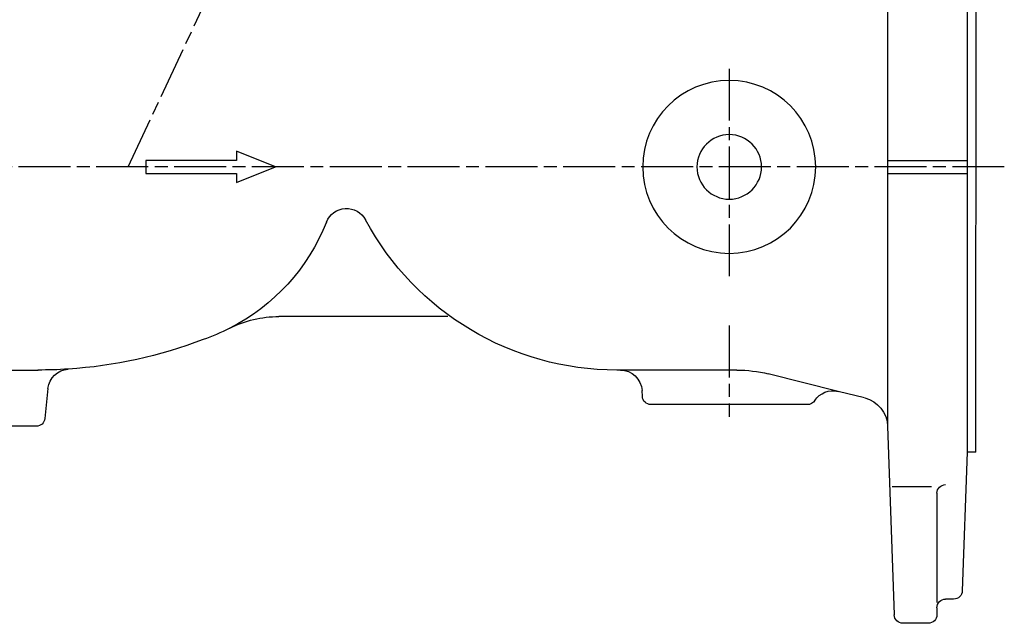
# Model space of a CAD drawing. Units: millimetres. Extents: x 410 to 1970, y -136 to 972.
# Drawn here: x 1204 to 1431, y 441 to 581 of the extents above; entities that cross this region are included whole.
import ezdxf

# ---------------------------------------------------------------- set-up
doc = ezdxf.new("R2010")
doc.units = ezdxf.units.MM
doc.linetypes.add('AM_ISO08W050', pattern=[18, 12, -1.5, 3, -1.5])
doc.layers.get('DEFPOINTS').update_dxf_attribs({"linetype": 'CONTINUOUS'})
for name, color, linetype in [('1', 255, 'CONTINUOUS'), ('Center', 1, 'AM_ISO08W050'), ('Dim', 7, 'CONTINUOUS')]:
    doc.layers.add(name, color=color, linetype=linetype)
doc.styles.get("Standard").update_dxf_attribs({"font": 'ISOCP.SHX', "width": 1.2})
doc.dimstyles.new('1$0', dxfattribs={"dimscale": 0.6666, "dimtxt": 2.8, "dimasz": 2.8, "dimexe": 1.25, "dimexo": 0, "dimgap": 1, "dimtad": 1, "dimrnd": 0.01, "dimdsep": 46, "dimtxsty": 'Standard', "dimcen": 0, "dimclre": 6, "dimazin": 2, "dimtfac": 0.8, "dimtmove": 0, "dimatfit": 3, "dimfxl": 1, "dimtolj": 1, "dimarcsym": 0})

# ---------------------------------------------------------------- blocks, each defined once
blk = doc.blocks.new('MARK-BODY')
at = {"layer": '1'}
for p, q in [((-196, 66), (-195.97, -66)), ((-194, 66), (-194, -66)), ((-175.6, 60), (-175.6, -60)), ((-175.6, 1.5), (-194, 1.5)), ((-175.6, -1.5), (-194, -1.5)), ((-73.87, -34.61), (-34.82, -34.61)), ((-140.74, -47), (-113.81, -47)), ((-113.81, -47), (-113, -47)), ((59.17, -47), (20.89, -47)), ((-164.18, -51.93), (-148, -47.89)), ((-170.3, -53.45), (-164.18, -51.93)), ((-118.88, -53.1), (-118.81, -51.74)), ((18.58, -51.25), (19.31, -58.21)), ((-157.08, -55), (-120.88, -55)), ((-175.6, -60), (-177.13, -103.67)), ((21.3, -60), (39.53, -60)), ((-196, -66), (-194, -66)), ((-194, -66), (-192.88, -98.07)), ((-187, -75.52), (-187, -100.8)), ((-190.88, -100), (-189, -100)), ((-187, -102), (-187, -103.6)), ((-185, -105.6), (-179.13, -105.6))]:
    blk.add_line(p, q, dxfattribs=at)
at = {"layer": '1', "color": 7}
blk.add_line((-185.78, -74), (-176.63, -74), dxfattribs=at)
at = {"layer": '1'}
blk.add_lwpolyline([(-25.02, -3.64), (-34.02, 0), (-25.02, 3.64), (-25.02, 1.5), (-4.02, 1.5), (-4.02, -1.5), (-25.02, -1.5), (-25.02, -3.64)], close=True, dxfattribs=at)
for radius in [20, 7.47]:
    blk.add_circle((-138.98, 0), radius, dxfattribs=at)
for centre, radius, start, end in [((-50.46, -14.61), 5, 21.6028, 151.7431), ((-113, 19), 66, 270, 331.7431), ((-2.11, 4.53), 47, 201.6028, 242.9855), ((-34.82, -59.61), 25, 62.9855, 90), ((-2.11, 4.53), 47, 242.9855, 251.1549), ((20.72, 59), 106, 248.984, 266.3262), ((-140.74, -77), 30, 90, 104), ((-113.81, -52), 5, 90, 177), ((20.72, 59), 106, 266.3262, 270.0945), ((13.61, -51.77), 5, 6, 86.3262), ((-162.97, -56.78), 5, 32.6658, 104), ((-168.61, -60.24), 7, 104, 178), ((-157.08, -53), 2, 212.6658, 270), ((-120.88, -53), 2, 270, 357), ((21.3, -58), 2, 186, 270), ((-189, -75.52), 2, 360, 90), ((-190.88, -98), 2, 182, 270), ((-189, -102), 2, 360, 90), ((-185, -103.6), 2, 180, 270), ((-179.13, -103.6), 2, 270, 358)]:
    blk.add_arc(centre, radius, start, end, dxfattribs=at)
at = {"layer": 'Center'}
for p, q in [((0, 0), (-54.92, 117.78)), ((-138.98, 22.71), (-138.98, -25.47)), ((-202.6, 0), (120.6, 0)), ((-138.98, -36.71), (-138.98, -57.83))]:
    blk.add_line(p, q, dxfattribs=at)
blk = doc.blocks.new('*D71')
at = {"layer": 'DEFPOINTS', "color": 0}
for p in [(1303.28, 749.58), (1080.8, 441.16), (1128.73, 441.16)]:
    blk.add_point(p, dxfattribs=at)
at = {"layer": 'Dim', "color": 6, "lineweight": -2}
for p, q in [((1303.28, 749.58), (1074.55, 749.58)), ((1128.73, 441.16), (1074.55, 441.16))]:
    blk.add_line(p, q, dxfattribs=at)
at = {"layer": 'Dim', "color": 0, "lineweight": -2}
blk.add_line((1080.8, 735.58), (1080.8, 455.16), dxfattribs=at)
at = {"layer": 'Dim', "color": 0}
for points in [[(1078.46, 735.58), (1083.13, 735.58), (1080.8, 749.58)], [(1078.46, 455.16), (1083.13, 455.16), (1080.8, 441.16)]]:
    blk.add_solid(points, dxfattribs=at)
at = {"layer": 'Dim', "color": 0, "insert": (1068.8, 595.37), "char_height": 14, "attachment_point": 5, "rotation": 90}
blk.add_mtext('\\A1;308', dxfattribs=at)

msp = doc.modelspace()

# ---------------------------------------------------------------- block references
at = {"layer": '1', "xscale": -1}
msp.add_blockref('MARK-BODY', (1228.794, 546.758), dxfattribs=at)

# ---------------------------------------------------------------- dimensions: what is measured, and where the dimension line sits
at = {"layer": 'Dim'}
dim = msp.add_linear_dim(base=(1080.796, 441.158), p1=(1303.282, 749.582), p2=(1128.73, 441.158), angle=90, dimstyle='1$0', override={"dimscale": 5, "dimdec": 0}, dxfattribs=at)
dim.commit()
dim.dimension.update_dxf_attribs({"geometry": '*D71', "text_midpoint": (1068.796, 595.37)})

doc.saveas('drawing.dxf')
